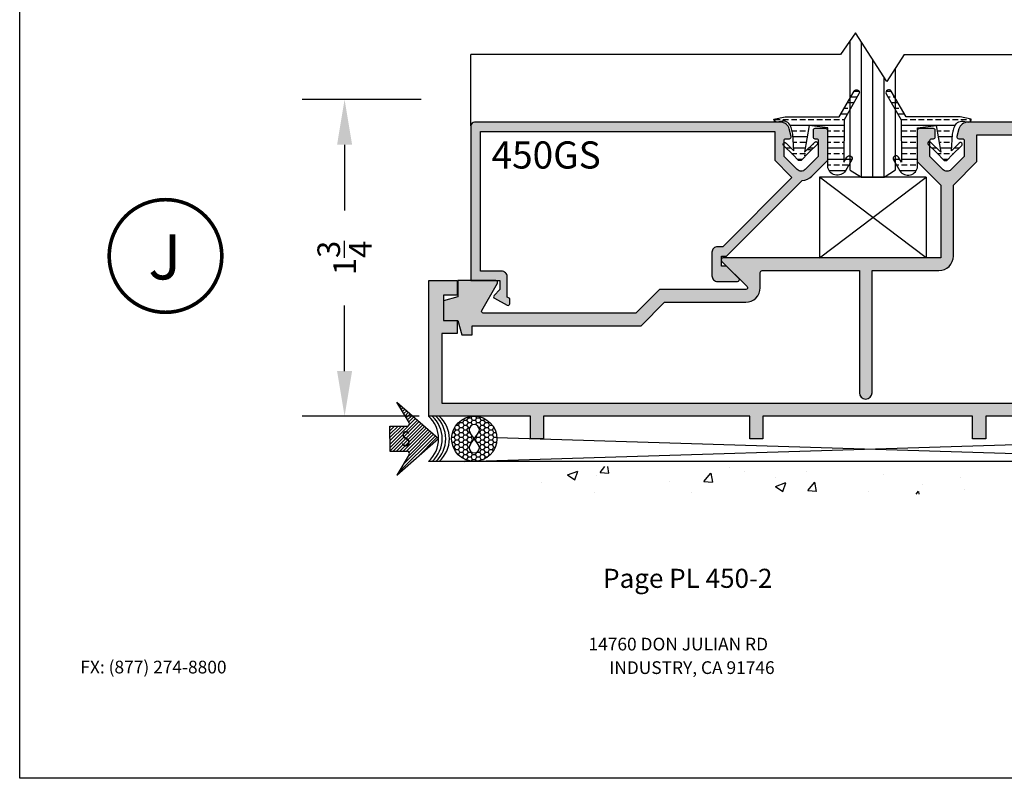
# Model space of a CAD drawing. Units: inches. Extents: x 935 to 1129, y 1154 to 1196.
# Drawn here: x 972 to 977, y 1179 to 1183 of the extents above; entities that cross this region are included whole.
import ezdxf
from ezdxf.enums import TextEntityAlignment as Align

# ---------------------------------------------------------------- set-up
doc = ezdxf.new("R2010")
doc.units = ezdxf.units.IN
doc.header["$MEASUREMENT"] = 0
doc.layers.add('Sheet', color=40, linetype='Continuous', plot=False)
doc.layers.add('SHIM', color=3, linetype='Continuous')
doc.styles.add('CAD', font='ARIALUNI.TTF', dxfattribs={"height": 0.25})
doc.styles.add('DIM', font='ARIALUNI.TTF', dxfattribs={"height": 0.125})
doc.styles.add('SEALANT-ARROW', font='bgothm.ttf', dxfattribs={"width": 0.75})
doc.styles.add('STYLE1', font='bgothm.ttf')
doc.dimstyles.new('DIM', dxfattribs={"dimscale": 2, "dimtxt": 0.125, "dimasz": 0.125, "dimexe": 0.1175, "dimexo": 0.125, "dimgap": 0.09, "dimtad": 0, "dimtoh": 1, "dimdec": 4, "dimzin": 0, "dimdsep": 46, "dimlunit": 5, "dimtxsty": 'DIM', "dimcen": 0, "dimclrd": 256, "dimclre": 256, "dimclrt": 256, "dimadec": 0, "dimazin": 0, "dimtfac": 1, "dimtdec": 4, "dimtofl": 0, "dimtmove": 0, "dimatfit": 3, "dimfxl": 1, "dimtolj": 1, "dimtzin": 0, "dimlwd": -1, "dimlwe": -1, "dimarcsym": 0})

# ---------------------------------------------------------------- blocks, each defined once
blk = doc.blocks.new('A$C797D5F49')
at = {"layer": 'SHIM'}
for p, q in [((0, 0.306), (1.584, 2.121)), ((3.168, 0.306), (1.584, 2.121)), ((0.888, 0.842), (0, 0.306)), ((1.039, 0), (1.039, 0.756)), ((2.129, 0), (2.129, 0.756)), ((2.28, 0.842), (3.168, 0.306)), ((1.584, 0), (1.039, 0)), ((1.584, 0), (2.129, 0))]:
    blk.add_line(p, q, dxfattribs=at)
for centre, start, end in [((0.939, 0.756), 0, 121.1273), ((2.229, 0.756), 58.8727, 180)]:
    blk.add_arc(centre, 0.1, start, end, dxfattribs=at)
blk = doc.blocks.new('A$C4DB71547')
at = {"layer": 'SHIM'}
h = blk.add_hatch(dxfattribs=at)
h.set_pattern_fill('ANSI31', color=256, scale=0.105, style=0)
h.set_pattern_definition([(45, (-546.932682, 108.837849), (-0.0092807765, 0.0092807765), [])])
h.paths.add_polyline_path([(0.2698, 0.2015), (0.0389, 0.403), (0.1071, 0.29, -0.583927), (0.0962, 0.2707), (0, 0.2707), (0, 0.2015), (0, 0.1322), (0.0962, 0.1322, -0.583927), (0.1071, 0.1129), (0.0389, 0)])
h.paths.add_polyline_path([(0.0413, 0.138), (0.182, 0.138), (0.182, 0.264), (0.0413, 0.264)], flags=24)
at = {"layer": 'SHIM', "xscale": 0.1271972710810587, "yscale": 0.1271972710810587, "zscale": 0.1271972710810587, "rotation": 270}
blk.add_blockref('A$C797D5F49', (0, 0.403), dxfattribs=at)
at = {"layer": 'SHIM', "style": 'SEALANT-ARROW', "width": 0.75}
blk.add_text('S', height=0.084, dxfattribs=at).set_placement((0.0623, 0.159))
blk = doc.blocks.new('*D17')
at = {"transparency": 16777216}
for p, q in [((974.2197, 1182.8292), (973.561, 1182.8292)), ((973.796, 1182.5792), (973.796, 1182.2163)), ((973.796, 1181.3292), (973.796, 1181.6921)), ((974.208, 1181.0792), (973.561, 1181.0792))]:
    blk.add_line(p, q, dxfattribs=at)
for points in [[(973.7544, 1182.5792), (973.8377, 1182.5792), (973.796, 1182.8292)], [(973.7544, 1181.3292), (973.8377, 1181.3292), (973.796, 1181.0792)]]:
    blk.add_solid(points, dxfattribs=at)
at = {"layer": 'DEFPOINTS', "color": 0, "transparency": 16777216}
for p in [(974.4697, 1182.8292), (973.796, 1181.0792), (974.458, 1181.0792)]:
    blk.add_point(p, dxfattribs=at)
at = {"transparency": 16777216, "insert": (973.796, 1181.9542), "char_height": 0.125, "attachment_point": 5, "rotation": 90, "style": 'DIM'}
blk.add_mtext('\\A1;1{\\H1.000000x;\\S3/4;}', dxfattribs=at)

msp = doc.modelspace()

# ---------------------------------------------------------------- hatches: boundary and pattern name
h = msp.add_hatch()
h.set_pattern_fill('BRASS', color=256, scale=0.25, style=0)
h.paths.add_polyline_path([(976.96312, 1182.67396), (977.06595, 1182.68613), (977.09189, 1182.53847), (977.03541, 1182.59471, 1), (977.02232, 1182.58156), (977.06814, 1182.53593), (977.11117, 1182.4931), (977.12531, 1182.49313), (977.15717, 1182.52512), (977.20741, 1182.57558, 1), (977.19394, 1182.58898), (977.15049, 1182.54534), (977.15692, 1182.63865), (977.16647, 1182.67459, -0.3759893), (977.21526, 1182.71068), (977.24336, 1182.70499, 0.4623421), (977.2606, 1182.7219), (977.19972, 1182.73423), (976.89995, 1182.73395), (976.81753, 1182.876, 1), (976.79072, 1182.86045), (976.87328, 1182.71815), (976.87379, 1182.48298), (976.85754, 1182.51098, 1), (976.83073, 1182.49543), (976.86533, 1182.43578, 0.7191361), (976.96358, 1182.46098)])
edge = h.paths.add_edge_path()
edge.add_line((977.21068, 1183.94607), (977.23879, 1183.95176))
edge.add_arc((977.24022, 1183.93597), 0.01585, -4.08215, 95.17019, ccw=False)
edge.add_line((977.25603, 1183.93484), (977.19515, 1183.92251))
edge.add_line((977.19515, 1183.92251), (976.89538, 1183.92279))
edge.add_line((976.89538, 1183.92279), (976.81295, 1183.78074))
edge.add_arc((976.79955, 1183.78852), 0.0155, 149.87657, 329.87657, ccw=False)
edge.add_line((976.78614, 1183.7963), (976.86871, 1183.9386))
edge.add_line((976.86871, 1183.9386), (976.86921, 1184.17376))
edge.add_line((976.86921, 1184.17376), (976.85296, 1184.14576))
edge.add_arc((976.83956, 1184.15354), 0.0155, 149.87657, 329.87657, ccw=False)
edge.add_line((976.82615, 1184.16132), (976.86076, 1184.22096))
edge.add_arc((976.90565, 1184.19187), 0.0535, 4.17094, 147.05605, ccw=False)
edge.add_line((976.95901, 1184.19576), (976.95855, 1183.98278))
edge.add_line((976.95855, 1183.98278), (977.06137, 1183.97061))
edge.add_line((977.06137, 1183.97061), (977.08732, 1184.11828))
edge.add_line((977.08732, 1184.11828), (977.03083, 1184.06204))
edge.add_arc((977.02429, 1184.06861), 0.00928, 134.87657, 314.87657, ccw=False)
edge.add_line((977.01774, 1184.07519), (977.06357, 1184.12082))
edge.add_line((977.06357, 1184.12082), (977.10659, 1184.16365))
edge.add_line((977.10659, 1184.16365), (977.12073, 1184.16362))
edge.add_line((977.12073, 1184.16362), (977.15259, 1184.13162))
edge.add_line((977.15259, 1184.13162), (977.20283, 1184.08117))
edge.add_arc((977.1961, 1184.07447), 0.0095, -135.12343, 44.87657, ccw=False)
edge.add_line((977.18937, 1184.06776), (977.14592, 1184.1114))
edge.add_line((977.14592, 1184.1114), (977.15235, 1184.01809))
edge.add_line((977.15235, 1184.01809), (977.1619, 1183.98215))
edge.add_arc((977.20689, 1183.99196), 0.04605, 192.29909, 274.72199)
edge = h.paths.add_edge_path()
edge.add_line((976.21514, 1182.7107), (976.18704, 1182.70501))
edge.add_arc((976.18561, 1182.72079), 0.01585, 175.91785, 275.17019, ccw=False)
edge.add_line((976.1698, 1182.72192), (976.23068, 1182.73425))
edge.add_line((976.23068, 1182.73425), (976.53045, 1182.73397))
edge.add_line((976.53045, 1182.73397), (976.61287, 1182.87602))
edge.add_arc((976.62628, 1182.86824), 0.0155, -30.12343, 149.87657, ccw=False)
edge.add_line((976.63969, 1182.86046), (976.55712, 1182.71817))
edge.add_line((976.55712, 1182.71817), (976.55661, 1182.483))
edge.add_line((976.55661, 1182.483), (976.57286, 1182.511))
edge.add_arc((976.58627, 1182.50322), 0.0155, -30.12343, 149.87657, ccw=False)
edge.add_line((976.59968, 1182.49544), (976.56507, 1182.4358))
edge.add_arc((976.52017, 1182.46489), 0.0535, 184.17094, 327.05605, ccw=False)
edge.add_line((976.46682, 1182.461), (976.46728, 1182.67398))
edge.add_line((976.46728, 1182.67398), (976.36446, 1182.68615))
edge.add_line((976.36446, 1182.68615), (976.33851, 1182.53848))
edge.add_line((976.33851, 1182.53848), (976.395, 1182.59472))
edge.add_arc((976.40154, 1182.58815), 0.00928, -45.12343, 134.87657, ccw=False)
edge.add_line((976.40809, 1182.58158), (976.36226, 1182.53594))
edge.add_line((976.36226, 1182.53594), (976.31924, 1182.49311))
edge.add_line((976.31924, 1182.49311), (976.30509, 1182.49314))
edge.add_line((976.30509, 1182.49314), (976.27323, 1182.52514))
edge.add_line((976.27323, 1182.52514), (976.223, 1182.57559))
edge.add_arc((976.22973, 1182.58229), 0.0095, 44.87657, 224.87657, ccw=False)
edge.add_line((976.23646, 1182.589), (976.27991, 1182.54536))
edge.add_line((976.27991, 1182.54536), (976.27348, 1182.63867))
edge.add_line((976.27348, 1182.63867), (976.26393, 1182.67461))
edge.add_arc((976.21893, 1182.6648), 0.04605, 12.29909, 94.72199)
for color, points in [(256, [(974.33396, 1181.15121), (974.33396, 1181.53721), (974.41796, 1181.53721), (974.41796, 1181.60921), (974.34196, 1181.60921), (974.34196, 1181.74921), (974.41796, 1181.74921), (974.41796, 1181.82921), (974.26196, 1181.82921), (974.26196, 1181.07921), (974.82396, 1181.07921), (974.82396, 1180.95421), (974.89596, 1180.95421), (974.89596, 1181.07921), (976.03596, 1181.07921), (976.03596, 1180.95421), (976.10796, 1180.95421), (976.10796, 1181.07921), (977.26796, 1181.07921), (977.26796, 1180.95421), (977.33996, 1180.95421), (977.33996, 1181.07921), (978.47996, 1181.07921), (978.47996, 1180.95421), (978.55196, 1180.95421), (978.55196, 1181.07921), (979.11396, 1181.07921), (979.11396, 1182.70421), (978.95796, 1182.70421), (978.95796, 1182.62421), (979.03396, 1182.62421), (979.03396, 1182.48421), (978.95796, 1182.48421), (978.95796, 1182.41221), (979.04196, 1182.41221), (979.04196, 1181.44621), (979.03396, 1181.15921), (978.74696, 1181.15921), (978.74696, 1181.15121)]), (7, [(978.96196, 1182.70421), (977.24068, 1182.70421, 0.3394543), (977.19238, 1182.66715), (977.1813, 1182.6258, 0.4931454), (977.19096, 1182.61321), (977.21096, 1182.61321, -0.4142136), (977.22096, 1182.60321), (977.22096, 1182.51521), (977.14768, 1182.44193, -0.4142136), (977.10525, 1182.44193), (977.03196, 1182.51521), (977.03196, 1182.60321, -0.4142136), (977.04196, 1182.61321), (977.05096, 1182.61321, 0.4142136), (977.06096, 1182.62321), (977.06096, 1182.65921, 0.4142136), (977.05096, 1182.66921), (976.97196, 1182.66921, 0.4142136), (976.96196, 1182.65921), (976.96196, 1182.48622), (977.09146, 1182.35672), (977.09146, 1181.95421), (975.88696, 1181.95421, 0.6681786), (975.87989, 1181.93714), (976.02075, 1181.79628, -0.6681786), (976.01368, 1181.77921), (975.53597, 1181.77921), (975.40597, 1181.64921), (974.56268, 1181.64921, -0.5773503), (974.55402, 1181.66421), (974.64062, 1181.81421, 0.5773503), (974.63196, 1181.82921), (974.42196, 1181.82921), (974.42196, 1181.73921), (974.34196, 1181.71778), (974.34196, 1181.60921), (974.42196, 1181.60921), (974.4434, 1181.52921), (974.50196, 1181.52921), (974.50196, 1181.57921), (975.43496, 1181.57921), (975.56496, 1181.70921), (976.01368, 1181.70921, 0.4142136), (976.09368, 1181.78921), (976.09368, 1181.87421, -0.4142136), (976.10368, 1181.88421), (976.64196, 1181.88421), (976.64196, 1181.20921, 1), (976.71196, 1181.20921), (976.71196, 1181.88421), (977.08146, 1181.88421, 0.4142136), (977.16146, 1181.96421), (977.16146, 1182.35672), (977.29096, 1182.48622), (977.29096, 1182.63421), (978.90996, 1182.63421), (978.90996, 1182.58684), (978.78807, 1182.37571, 1), (978.84176, 1182.34471), (978.8756, 1182.40332, -0.2161044), (979.00988, 1182.4995, 0.3579405), (979.02196, 1182.51421), (979.02196, 1182.58663, 0.3394543), (979.01085, 1182.60112), (978.96196, 1182.61421)]), (7, [(976.38568, 1182.65921, -0.4142136), (976.39568, 1182.66921), (976.45668, 1182.66921, -0.4142136), (976.46668, 1182.65921), (976.46668, 1182.49367), (976.37887, 1182.40586, -0.1828489), (976.32532, 1182.38171), (975.90782, 1181.96421), (975.87868, 1181.96421), (975.87868, 1181.90921), (975.90782, 1181.90921), (975.97575, 1181.84128, -0.6681786), (975.96868, 1181.82421), (975.85768, 1181.82421, -0.4142136), (975.82668, 1181.85521), (975.82668, 1181.98521, -0.4142136), (975.85768, 1182.01621), (975.88628, 1182.01621), (976.26916, 1182.39909, -0.0308506), (976.26149, 1182.40586), (976.17368, 1182.49367), (976.17368, 1182.65221), (974.54668, 1182.65221), (974.54668, 1181.88121), (974.66368, 1181.88121, -0.4142136), (974.69468, 1181.85021), (974.69468, 1181.7383), (974.70968, 1181.72997), (974.70968, 1181.70121, -0.5717508), (974.69483, 1181.69247), (974.62483, 1181.73133, -0.4983899), (974.62261, 1181.74714), (974.65468, 1181.77921), (974.65468, 1181.82921), (974.49468, 1181.82921), (974.49468, 1182.68421, -0.4142136), (974.51468, 1182.70421), (976.20596, 1182.70421, -0.3394543), (976.25426, 1182.66715), (976.26534, 1182.6258, -0.4931454), (976.25568, 1182.61321), (976.23568, 1182.61321, 0.4142136), (976.22568, 1182.60321), (976.22568, 1182.51521), (976.29826, 1182.44263, 0.4142136), (976.3421, 1182.44263), (976.41468, 1182.51521), (976.41468, 1182.60321, 0.4142136), (976.40468, 1182.61321), (976.39568, 1182.61321, -0.4142136), (976.38568, 1182.62321)])]:
    msp.add_hatch(color=color).paths.add_polyline_path(points)
h = msp.add_hatch()
h.set_pattern_fill('BRASS', color=256, scale=0.25, angle=360, style=0)
h.set_pattern_definition([(360, (314.132615, 126.803423), (2e-17, 0.0625), []), (360, (314.132615, 126.834673), (2e-17, 0.0625), [0.03125, -0.015625])])
h.paths.add_polyline_path([(976.36226, 1182.53594), (976.395, 1182.59472), (976.33851, 1182.53848), (976.31924, 1182.49311)])
h = msp.add_hatch()
h.set_pattern_fill('HONEY', color=256, scale=0.125, style=0)
h.set_pattern_definition([(0, (1376.222602, 657.788833), (0.0234375, 0.01353164687), [0.015625, -0.03125]), (120, (1376.222602, 657.788833), (-0.02343749995, 0.01353164696), [0.015625, -0.03125]), (60, (1376.222602, 657.788833), (5e-11, 0.02706329384), [-0.03125, 0.015625])])
h.paths.add_polyline_path([(974.63782, 1180.95497, 1), (974.38782, 1180.95497, 1)])
h.paths.add_polyline_path([(974.49272, 1180.92512), (974.51282, 1180.95497), (974.4904, 1180.98785, -2.1338322), (974.53383, 1180.98617), (974.51282, 1180.95497), (974.53382, 1180.92416, -2.319904)], flags=16)
h = msp.add_hatch()
h.set_pattern_fill('AR-CONC', color=256, scale=0.08, style=0)
h.set_pattern_definition([(50, (301.9097, 120.71493), (0.57380815, -0.0502017), [0.06, -0.66]), (355, (301.9097, 120.71493), (-0.11100107, 0.6017537), [0.048, -0.528]), (100.4514, (301.95753, 120.71075), (0.4628075, 0.55155163), [0.05099215, -0.5609137]), (46.1842, (301.9097, 120.8749), (0.85379284, -0.1324152), [0.09, -0.99]), (96.6356, (301.9809, 120.8639), (0.74773016, 0.7792943), [0.07648823, -0.8413704]), (351.1842, (301.9097, 120.8749), (0.74772956, 0.7792949), [0.072, -0.792]), (21, (301.9897, 120.83493), (0.47752564, -0.32209511), [0.06, -0.66]), (326, (301.9897, 120.83493), (0.19465227, 0.58012004), [0.048, -0.528]), (71.4514, (302.0295, 120.8081), (0.6721781, 0.2580244), [0.05099215, -0.5609137]), (37.5, (301.90971, 120.71493), (0.009727884, 0.266315083), [0, -0.5216, 0, -0.536, 0, -0.53]), (7.5, (301.9097, 120.71493), (0.21045563, 0.31552937), [0, -0.3056, 0, -0.5096, 0, -0.202]), (327.5, (301.73131, 120.71493), (0.42705795, -0.018043897), [0, -0.2, 0, -0.624, 0, -0.828]), (317.5, (301.6513, 120.71493), (0.46654894, 0.08008399), [0, -0.26, 0, -0.4144, 0, -0.588])])
h.paths.add_polyline_path([(978.54425, 1180.80091), (974.8683, 1180.80091), (974.8683, 1180.64875), (978.50206, 1180.64875), (978.54425, 1180.68556)])

# ---------------------------------------------------------------- linework, layer by layer
for p, q in [((976.61959, 1183.19876), (976.53757, 1183.07861)), ((976.79402, 1182.92843), (976.61959, 1183.19876)), ((976.53757, 1183.07861), (974.49468, 1183.07861)), ((974.49468, 1182.68421), (974.49468, 1183.07861)), ((976.89025, 1183.07861), (976.79402, 1182.92843)), ((976.89025, 1183.07861), (978.95796, 1183.07861)), ((976.59042, 1182.43952), (976.65292, 1182.39963)), ((976.77792, 1182.39963), (976.84184, 1182.44133)), ((976.42042, 1181.95421), (977.01042, 1182.39963)), ((977.01042, 1181.95421), (976.42042, 1182.39963)), ((977.01042, 1182.39963), (976.42042, 1182.39963)), ((976.42042, 1182.39963), (976.42042, 1181.95421)), ((976.65292, 1182.39963), (976.77792, 1182.39963)), ((977.01042, 1182.39963), (977.01042, 1181.95421)), ((974.51282, 1181.07997), (974.26045, 1181.07997)), ((974.45855, 1180.82997), (978.73672, 1180.95982)), ((974.53382, 1180.92416), (974.4904, 1180.98785)), ((974.49272, 1180.92512), (974.53383, 1180.98617)), ((978.92019, 1180.82925), (974.63772, 1180.9599)), ((979.11313, 1180.82997), (974.26045, 1180.82997))]:
    msp.add_line(p, q)
at = {"ltscale": 5}
for p, q in [((976.59042, 1182.43952), (976.59042, 1183.15604)), ((976.65292, 1182.39963), (976.65292, 1183.1471)), ((976.71542, 1182.39963), (976.71542, 1183.05024)), ((976.84184, 1182.44133), (976.84184, 1183.00305)), ((976.77792, 1182.39963), (976.77792, 1182.95337))]:
    msp.add_line(p, q, dxfattribs=at)
for points in [[(976.21514, 1182.7107), (976.18704, 1182.70501, -0.4623421), (976.1698, 1182.72192), (976.23068, 1182.73425), (976.53045, 1182.73397), (976.61287, 1182.87602, -1), (976.63969, 1182.86046), (976.55712, 1182.71817), (976.55661, 1182.483), (976.57286, 1182.511, -1), (976.59968, 1182.49544), (976.56507, 1182.4358, -0.7191361), (976.46682, 1182.461), (976.46728, 1182.67398), (976.36446, 1182.68615), (976.33851, 1182.53848), (976.395, 1182.59472, -1), (976.40809, 1182.58158), (976.36226, 1182.53594), (976.31924, 1182.49311), (976.30509, 1182.49314), (976.27323, 1182.52514), (976.223, 1182.57559, -1), (976.23646, 1182.589), (976.27991, 1182.54536), (976.27348, 1182.63867), (976.26393, 1182.67461, 0.3759893)], [(977.21526, 1182.71068), (977.24336, 1182.70499, 0.4623421), (977.2606, 1182.7219), (977.19972, 1182.73423), (976.89995, 1182.73395), (976.81753, 1182.876, 1), (976.79072, 1182.86045), (976.87328, 1182.71815), (976.87379, 1182.48298), (976.85754, 1182.51098, 1), (976.83073, 1182.49543), (976.86533, 1182.43578, 0.7191361), (976.96358, 1182.46098), (976.96312, 1182.67396), (977.06595, 1182.68613), (977.09189, 1182.53847), (977.03541, 1182.59471, 1), (977.02232, 1182.58156), (977.06814, 1182.53593), (977.11117, 1182.4931), (977.12531, 1182.49313), (977.15717, 1182.52512), (977.20741, 1182.57558, 1), (977.19394, 1182.58898), (977.15049, 1182.54534), (977.15692, 1182.63865), (977.16647, 1182.67459, -0.3759893)], [(974.54668, 1182.65221), (976.17368, 1182.65221), (976.17368, 1182.49367), (976.26149, 1182.40586, 0.0308506), (976.26916, 1182.39909), (975.88628, 1182.01621), (975.85768, 1182.01621, 0.4142136), (975.82668, 1181.98521), (975.82668, 1181.85521, 0.4142136), (975.85768, 1181.82421), (975.96868, 1181.82421, 0.6681786), (975.97575, 1181.84128), (975.90782, 1181.90921), (975.87868, 1181.90921), (975.87868, 1181.96421), (975.90782, 1181.96421), (976.32532, 1182.38171, 0.1828489), (976.37887, 1182.40586), (976.46668, 1182.49367), (976.46668, 1182.65921, 0.4142136), (976.45668, 1182.66921), (976.39568, 1182.66921, 0.4142136), (976.38568, 1182.65921), (976.38568, 1182.62321, 0.4142136), (976.39568, 1182.61321), (976.40468, 1182.61321, -0.4142136), (976.41468, 1182.60321), (976.41468, 1182.51521), (976.3421, 1182.44263, -0.4142136), (976.29826, 1182.44263), (976.22568, 1182.51521), (976.22568, 1182.60321, -0.4142136), (976.23568, 1182.61321), (976.25568, 1182.61321, 0.4931454), (976.26534, 1182.6258), (976.25426, 1182.66715, 0.3394543), (976.20596, 1182.70421), (974.51468, 1182.70421, 0.4142136), (974.49468, 1182.68421), (974.49468, 1181.82921), (974.65468, 1181.82921), (974.65468, 1181.77921), (974.62261, 1181.74714, 0.4983899), (974.62483, 1181.73133), (974.69483, 1181.69247, 0.5717508), (974.70968, 1181.70121), (974.70968, 1181.72997), (974.69468, 1181.7383), (974.69468, 1181.85021, 0.4142136), (974.66368, 1181.88121), (974.54668, 1181.88121)]]:
    msp.add_lwpolyline(points, format="xyb", close=True)
msp.add_lwpolyline([(978.96196, 1182.70421), (977.24068, 1182.70421, 0.3394543), (977.19238, 1182.66715), (977.1813, 1182.6258, 0.4931454), (977.19096, 1182.61321), (977.21096, 1182.61321, -0.4142136), (977.22096, 1182.60321), (977.22096, 1182.51521), (977.14768, 1182.44193, -0.4142136), (977.10525, 1182.44193), (977.03196, 1182.51521), (977.03196, 1182.60321, -0.4142136), (977.04196, 1182.61321), (977.05096, 1182.61321, 0.4142136), (977.06096, 1182.62321), (977.06096, 1182.65921, 0.4142136), (977.05096, 1182.66921), (976.97196, 1182.66921, 0.4142136), (976.96196, 1182.65921), (976.96196, 1182.48622), (977.09146, 1182.35672), (977.09146, 1181.95421), (975.88696, 1181.95421, 0.6681786), (975.87989, 1181.93714), (976.02075, 1181.79628, -0.6681786), (976.01368, 1181.77921), (975.53597, 1181.77921), (975.40597, 1181.64921), (974.56268, 1181.64921, -0.5773503), (974.55402, 1181.66421), (974.64062, 1181.81421, 0.5773503), (974.63196, 1181.82921), (974.42196, 1181.82921), (974.42196, 1181.73921), (974.34196, 1181.71778), (974.34196, 1181.60921), (974.42196, 1181.60921), (974.4434, 1181.52921), (974.50196, 1181.52921), (974.50196, 1181.57921), (975.43496, 1181.57921), (975.56496, 1181.70921), (976.01368, 1181.70921, 0.4142136), (976.09368, 1181.78921), (976.09368, 1181.87421, -0.4142136), (976.10368, 1181.88421), (976.64196, 1181.88421), (976.64196, 1181.20921, 1), (976.71196, 1181.20921), (976.71196, 1181.88421), (977.08146, 1181.88421, 0.4142136), (977.16146, 1181.96421), (977.16146, 1182.35672), (977.29096, 1182.48622), (977.29096, 1182.63421), (978.90996, 1182.63421)], format="xyb")
at = {"const_width": 0.02}
msp.add_lwpolyline([(973.11742, 1181.96501, 1), (972.49467, 1181.96501, 1)], format="xyb", close=True, dxfattribs=at)
msp.add_lwpolyline([(978.47996, 1181.07921), (977.33996, 1181.07921), (977.33996, 1180.95421), (977.26796, 1180.95421), (977.26796, 1181.07921), (976.10796, 1181.07921), (976.10796, 1180.95421), (976.03596, 1180.95421), (976.03596, 1181.07921), (974.89596, 1181.07921), (974.89596, 1180.95421), (974.82396, 1180.95421), (974.82396, 1181.07921), (974.26196, 1181.07921), (974.26196, 1181.82921), (974.41796, 1181.82921), (974.41796, 1181.74921), (974.34196, 1181.74921), (974.34196, 1181.60921), (974.41796, 1181.60921), (974.41796, 1181.53721), (974.33396, 1181.53721), (974.33396, 1181.15121), (978.74696, 1181.15121)])
msp.add_circle((974.51282, 1180.95497), 0.125)
msp.add_circle((974.51282, 1180.95497), 0.125)
for centre, radius, start, end in [((974.14748, 1180.95497), 0.16849, 312.10683, 47.89317), ((974.16721, 1180.95497), 0.16849, 312.10683, 47.89317), ((974.18694, 1180.95497), 0.16849, 312.10683, 47.89317), ((974.20668, 1180.95497), 0.16849, 312.10683, 47.89317), ((974.51281, 1181.00509), 0.02828, 318.00096, 217.56221), ((974.51281, 1180.90523), 0.02828, 135.291, 42.01672)]:
    msp.add_arc(centre, radius, start, end)
at = {"layer": 'Sheet', "ltscale": 2}
msp.add_lwpolyline([(980.5, 1179.07875), (972, 1179.07875), (972, 1190.07875), (980.5, 1190.07875)], close=True, dxfattribs=at)

# ---------------------------------------------------------------- block references
msp.add_blockref('A$C4DB71547', (974.0462, 1180.75425))

# ---------------------------------------------------------------- texts
for s, height, style, p in [('450GS', 0.15, 'CAD', (974.60834, 1182.44812)), ('Page PL 450-2', 0.1054688, 'STYLE1', (975.22526, 1180.13105)), ('14760 DON JULIAN RD', 0.0703125, 'STYLE1', (975.14438, 1179.78523)), ('FX: (877) 274-8800', 0.0703125, 'STYLE1', (972.33546, 1179.65815)), ('INDUSTRY, CA 91746', 0.0703125, 'STYLE1', (975.2589, 1179.65509))]:
    msp.add_text(s, height=height, dxfattribs=dict(style=style)).set_placement(p)
at = {"style": 'STYLE1'}
msp.add_text('J', height=0.25, dxfattribs=at).set_placement((972.80243, 1181.83544), align=Align.CENTER)

# ---------------------------------------------------------------- dimensions: what is measured, and where the dimension line sits
dim = msp.add_linear_dim(base=(973.79605, 1181.07921), p1=(974.46968, 1182.82921), p2=(974.45796, 1181.07921), angle=90, dimstyle='DIM')
dim.commit()
dim.dimension.update_dxf_attribs({"geometry": '*D17', "text_midpoint": (973.79605, 1181.95421)})

doc.saveas('drawing.dxf')
